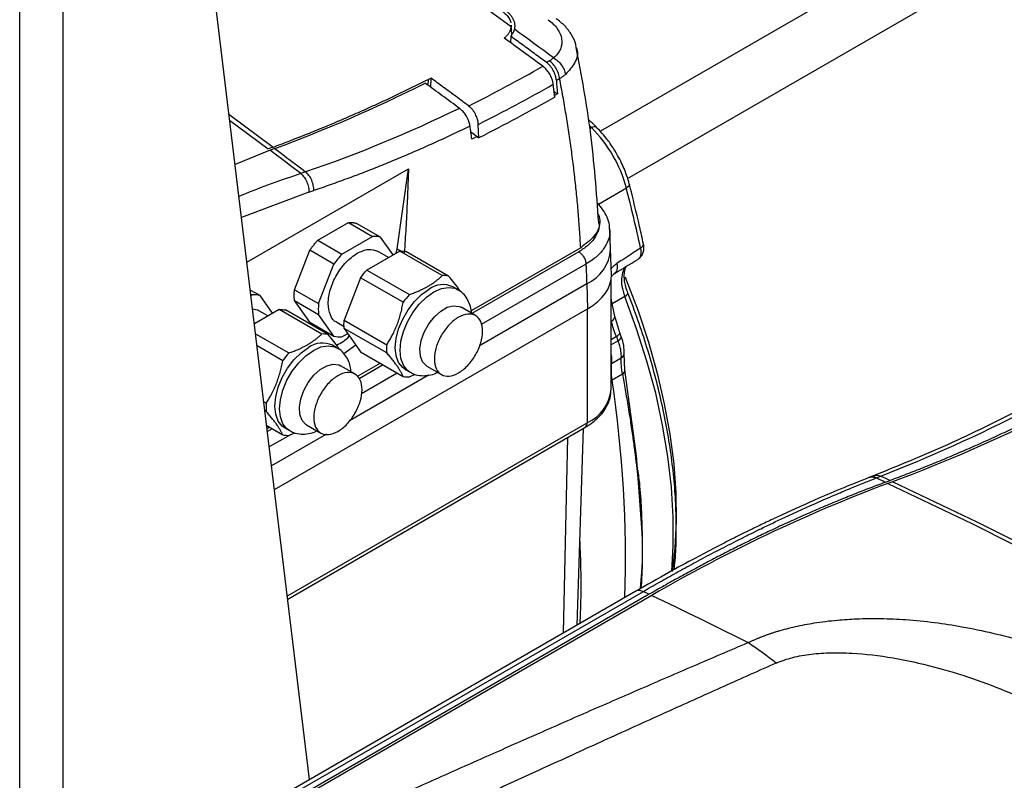
# Model space of a CAD drawing. Units: millimetres. Extents: x 17411 to 20098, y -629 to 1931.
# Drawn here: x 19491 to 19636, y 1051 to 1163 of the extents above; entities that cross this region are included whole.
import ezdxf

# ---------------------------------------------------------------- set-up
doc = ezdxf.new("R2010")
doc.units = ezdxf.units.MM

msp = doc.modelspace()

# ---------------------------------------------------------------- linework, layer by layer
at = {"color": 7, "linetype": 'Continuous', "lineweight": 25}
for p, q in [((19533.77, 1051.53), (19517.45, 1186.32)), ((19640.08, 1183.37), (19576.43, 1146.62)), ((19580.42, 1139.69), (19644.08, 1176.44)), ((19563.32, 1162.21), (19563.35, 1161.95)), ((19563.43, 1160.88), (19563.35, 1162.21)), ((19563.27, 1160.57), (19563.25, 1159.63)), ((19551.58, 1154.43), (19551.5, 1153.12)), ((19569.75, 1151.64), (19569.52, 1153.54)), ((19569.65, 1152.46), (19570.13, 1152.11)), ((19570.13, 1152.11), (19569.72, 1151.89)), ((19558.62, 1145.67), (19558.52, 1147.64)), ((19557.43, 1146.57), (19557.58, 1146.45)), ((19557.58, 1146.45), (19558.62, 1145.67)), ((19558.35, 1145.87), (19557.58, 1145.46)), ((19528.41, 1144.3), (19527.71, 1144.05)), ((19528.68, 1144.09), (19527.99, 1143.84)), ((19527.99, 1143.84), (19522.84, 1141.76)), ((19524.58, 1127.43), (19548.28, 1141.11)), ((19546.64, 1129.39), (19548.28, 1141.11)), ((19533.19, 1140.66), (19532.48, 1140.42)), ((19533.67, 1137.69), (19534.39, 1137.93)), ((19534.98, 1130.64), (19539.47, 1133.23)), ((19539.47, 1133.23), (19543.01, 1131.19)), ((19544.19, 1131.08), (19540.65, 1133.12)), ((19577.93, 1129.33), (19577.81, 1132.37)), ((19538.52, 1128.6), (19543.01, 1131.19)), ((19546.01, 1128.49), (19544.19, 1131.08)), ((19534.98, 1130.64), (19538.52, 1128.6)), ((19573.54, 1129.55), (19557.48, 1120.28)), ((19531.56, 1123.39), (19533.8, 1129.17)), ((19537.34, 1127.13), (19533.8, 1129.17)), ((19547, 1129.06), (19542.17, 1126.27)), ((19545.35, 1128.11), (19543.76, 1129.03)), ((19546.48, 1128.77), (19546.64, 1129.39)), ((19553.24, 1125.46), (19547, 1129.06)), ((19554.15, 1125.37), (19547.91, 1128.98)), ((19578.05, 1125.58), (19577.93, 1129.33)), ((19535.09, 1121.34), (19537.34, 1127.13)), ((19581.91, 1127.82), (19582.06, 1127.96)), ((19541.26, 1125.14), (19538.84, 1118.92)), ((19547.5, 1121.54), (19541.26, 1125.14)), ((19542.17, 1126.27), (19548.41, 1122.67)), ((19578.63, 1125.88), (19578.45, 1125.72)), ((19555.51, 1123.4), (19554.8, 1123.81)), ((19574.42, 1124.24), (19574.53, 1120.56)), ((19577.99, 1108.75), (19577.99, 1124.79)), ((19526.51, 1122.51), (19525.07, 1123.34)), ((19525.15, 1122.72), (19525.33, 1122.62)), ((19525.17, 1122.53), (19525.33, 1122.62)), ((19528.33, 1119.92), (19526.51, 1122.51)), ((19531.56, 1123.39), (19535.09, 1121.34)), ((19533.8, 1118.62), (19531.56, 1121.81)), ((19531.56, 1121.81), (19535.09, 1119.77)), ((19558.11, 1119.59), (19555.99, 1120.81)), ((19578.55, 1119.47), (19577.99, 1122.1)), ((19525.41, 1120.59), (19526.08, 1120.45)), ((19529.32, 1120.49), (19525.67, 1118.39)), ((19527.67, 1119.54), (19526.08, 1120.45)), ((19528.62, 1094.06), (19574.53, 1120.56)), ((19535.57, 1116.88), (19529.32, 1120.49)), ((19536.48, 1116.8), (19530.23, 1120.41)), ((19537.34, 1116.58), (19535.09, 1119.77)), ((19579.27, 1117.06), (19578.55, 1119.5)), ((19533.8, 1118.62), (19537.34, 1116.58)), ((19537.76, 1118.63), (19538.84, 1118.01)), ((19538.84, 1118.92), (19545.09, 1115.31)), ((19525.85, 1116.92), (19530.74, 1114.1)), ((19538.52, 1116.47), (19539.37, 1116.96)), ((19545.09, 1114.1), (19538.84, 1117.71)), ((19538.84, 1117.71), (19541.26, 1114.27)), ((19579.5, 1116.45), (19579.26, 1117.07)), ((19529.83, 1112.96), (19526.07, 1115.13)), ((19537.83, 1114.83), (19537.12, 1115.24)), ((19540.58, 1115.23), (19538.82, 1113.98)), ((19541.26, 1114.27), (19547.5, 1110.66)), ((19580.04, 1111.56), (19579.92, 1114.02)), ((19540.43, 1111.02), (19538.31, 1112.24)), ((19544.16, 1112.59), (19540.77, 1110.63)), ((19550.99, 1112.15), (19553.11, 1110.93)), ((19578.08, 1112.55), (19579.5, 1113.39)), ((19547.8, 1111.69), (19548.51, 1111.28)), ((19548.41, 1110.58), (19549.28, 1110.97)), ((19579.66, 1111.01), (19578.15, 1110.1)), ((19581.75, 1099.01), (19580.03, 1111.63)), ((19527.06, 1106.94), (19527.41, 1106.74)), ((19527.41, 1105.53), (19527.22, 1105.64)), ((19533.31, 1103.58), (19535.44, 1102.35)), ((19527.48, 1103.45), (19529.83, 1102.09)), ((19527.9, 1103.2), (19527.54, 1102.99)), ((19530.12, 1103.11), (19530.83, 1102.71)), ((19530.56, 1078), (19574.17, 1103.17)), ((19530.74, 1102.01), (19531.6, 1102.4)), ((19573.02, 1074.19), (19573.94, 1103.04)), ((19582.53, 1088.46), (19581.74, 1099.07)), ((19616.59, 1096.12), (19615.82, 1095.82)), ((19616.89, 1095.76), (19617.56, 1096.03)), ((19618.24, 1095.14), (19618.93, 1095.4)), ((19619.31, 1095.22), (19618.61, 1094.97)), ((19582.53, 1081.93), (19582.42, 1079.61)), ((19582.53, 1081.94), (19582.53, 1081.93)), ((19581.65, 1079.17), (19522.73, 1045.16)), ((19523.83, 1045.12), (19582.74, 1079.13)), ((19583.61, 1078.71), (19524.22, 1044.43)), ((19583.98, 1078.54), (19524.52, 1044.21))]:
    msp.add_line(p, q, dxfattribs=at)
at = {"color": 8, "linetype": 'Continuous', "lineweight": 25}
for p, q in [((19497.61, 857.28), (19497.61, 1174.87)), ((19491.25, 857.28), (19491.25, 1171.2)), ((19551.15, 1154.22), (19551.1, 1153.41)), ((19521.95, 1149.12), (19528.41, 1144.3)), ((19522.05, 1148.27), (19527.71, 1144.05)), ((19575.12, 1147.17), (19574.82, 1147.47)), ((19574.89, 1147.03), (19575.12, 1147.17)), ((19580.25, 1138.3), (19576.15, 1135.88)), ((19533.67, 1137.69), (19523.79, 1133.96)), ((19546.64, 1129.39), (19547.23, 1129.04)), ((19573.25, 1128.94), (19557.58, 1119.89)), ((19574.31, 1127.14), (19558.96, 1118.27)), ((19574.42, 1124.24), (19558.7, 1115.16)), ((19580.01, 1122.41), (19578.16, 1121.3)), ((19574.48, 1120.53), (19574.48, 1103.86)), ((19578.05, 1118.77), (19577.99, 1119.01)), ((19577.99, 1118.74), (19578.05, 1118.77)), ((19578.77, 1116.51), (19577.99, 1116.05)), ((19579.02, 1115.9), (19577.99, 1115.28)), ((19544.55, 1112.37), (19541.03, 1110.33)), ((19551.21, 1110.84), (19539.63, 1104.15)), ((19546.64, 1111.16), (19541.37, 1108.12)), ((19578.15, 1110.1), (19577.99, 1110.01)), ((19530.51, 1078.47), (19574.48, 1103.86)), ((19528.29, 1102.98), (19527.59, 1102.58)), ((19530.97, 1102.11), (19527.86, 1100.32)), ((19536.24, 1102.2), (19528.2, 1097.55)), ((19571, 1073.02), (19571.66, 1101.72)), ((19573.45, 1086.44), (19573.41, 1086.42)), ((19582.31, 1079.55), (19582.53, 1081.93))]:
    msp.add_line(p, q, dxfattribs=at)
at = {"color": 7, "linetype": 'Continuous', "lineweight": 25, "flags": 128}
for points in [[(19563.35, 1161.95), (19560.1, 1164.29), (19556.85, 1166.61), (19553.6, 1168.92), (19550.34, 1171.2), (19547.09, 1173.46), (19543.83, 1175.7), (19540.57, 1177.92), (19537.31, 1180.11)], [(19569.56, 1157.4), (19568.84, 1157.93), (19568.13, 1158.46), (19567.41, 1158.99), (19566.69, 1159.52), (19565.97, 1160.04), (19565.25, 1160.57), (19564.53, 1161.09), (19563.81, 1161.61)], [(19575.12, 1147.17), (19575.32, 1147.26), (19575.5, 1147.32), (19575.64, 1147.34), (19575.76, 1147.31), (19575.81, 1147.27)], [(19580.07, 1125.25), (19580.23, 1124.85), (19581.96, 1120.28), (19583.48, 1115.71), (19584.76, 1111.15), (19585.81, 1106.64), (19586.61, 1102.19), (19587.18, 1097.82), (19587.49, 1093.57), (19587.55, 1089.44), (19587.36, 1085.46), (19586.98, 1082.03)], [(19547.8, 1111.69), (19547.43, 1111.95), (19546.84, 1112.69), (19546.47, 1113.69), (19546.35, 1114.89), (19546.47, 1116.23), (19546.84, 1117.65), (19547.43, 1119.08), (19548.21, 1120.43), (19549.15, 1121.66), (19550.2, 1122.68), (19551.3, 1123.46)], [(19550.99, 1112.15), (19550.91, 1112.2), (19550.35, 1112.79), (19550.03, 1113.65), (19549.96, 1114.72), (19550.16, 1115.93), (19550.6, 1117.17), (19551.26, 1118.36), (19552.08, 1119.41), (19553.01, 1120.25), (19553.97, 1120.8), (19554.9, 1121.04), (19555.72, 1120.94), (19555.99, 1120.81)], [(19530.12, 1103.11), (19529.75, 1103.38), (19529.16, 1104.12), (19528.8, 1105.12), (19528.67, 1106.32), (19528.8, 1107.66), (19529.16, 1109.08), (19529.75, 1110.51), (19530.53, 1111.86), (19531.47, 1113.09), (19532.52, 1114.11), (19533.62, 1114.89)], [(19533.31, 1103.58), (19533.23, 1103.63), (19532.67, 1104.22), (19532.35, 1105.08), (19532.29, 1106.15), (19532.48, 1107.35), (19532.92, 1108.6), (19533.58, 1109.79), (19534.4, 1110.84), (19535.33, 1111.68), (19536.29, 1112.23), (19537.22, 1112.47), (19538.04, 1112.37), (19538.31, 1112.24)], [(19618.24, 1095.14), (19618.07, 1095.22), (19617.9, 1095.3), (19617.73, 1095.37), (19617.56, 1095.45), (19617.39, 1095.53), (19617.22, 1095.61), (19617.06, 1095.68), (19616.89, 1095.76)], [(19618.61, 1094.97), (19630.93, 1089.1), (19643.23, 1082.89), (19655.49, 1076.36), (19667.7, 1069.49), (19679.88, 1062.3), (19691.99, 1054.79), (19704.06, 1046.96), (19716.06, 1038.81), (19727.99, 1030.35), (19739.84, 1021.59)], [(19619.31, 1095.22), (19631.63, 1089.35), (19643.92, 1083.15), (19656.18, 1076.61), (19668.4, 1069.75), (19680.57, 1062.56), (19692.69, 1055.05), (19704.75, 1047.21), (19716.75, 1039.07), (19728.68, 1030.61), (19740.54, 1021.84)], [(19582.74, 1079.13), (19582.85, 1079.08), (19582.96, 1079.03), (19583.07, 1078.97), (19583.18, 1078.92), (19583.28, 1078.87), (19583.39, 1078.82), (19583.5, 1078.77), (19583.61, 1078.71)], [(19583.98, 1078.54), (19585.74, 1077.7), (19587.51, 1076.85), (19589.27, 1075.99), (19591.03, 1075.13), (19592.8, 1074.26), (19594.56, 1073.38), (19596.33, 1072.5), (19598.09, 1071.61)]]:
    msp.add_lwpolyline(points, dxfattribs=at)
at = {"color": 8, "linetype": 'Continuous', "lineweight": 25, "flags": 128}
for points in [[(19580.68, 1138.83), (19580.68, 1138.77), (19580.65, 1138.66), (19580.57, 1138.54), (19580.43, 1138.42), (19580.25, 1138.3)], [(19548.5, 1111.28), (19548.14, 1111.54), (19547.55, 1112.29), (19547.18, 1113.28), (19547.06, 1114.48), (19547.18, 1115.83), (19547.55, 1117.24), (19548.14, 1118.67), (19548.92, 1120.03), (19549.86, 1121.25), (19550.9, 1122.28), (19552.01, 1123.06), (19553.11, 1123.55), (19554.15, 1123.73), (19555.09, 1123.59), (19555.52, 1123.39)], [(19580.01, 1122.41), (19580.19, 1122.53), (19580.33, 1122.64), (19580.43, 1122.73), (19580.47, 1122.81), (19580.47, 1122.86)], [(19586.89, 1082.06), (19587.11, 1085.75), (19587.11, 1090.01), (19586.85, 1094.4), (19586.33, 1098.91), (19585.56, 1103.51), (19584.54, 1108.19), (19583.26, 1112.91), (19581.75, 1117.66), (19580.01, 1122.41)], [(19578.77, 1116.51), (19578.97, 1116.65), (19579.12, 1116.79), (19579.23, 1116.9), (19579.27, 1117), (19579.27, 1117.06)], [(19530.82, 1102.71), (19530.46, 1102.97), (19529.87, 1103.71), (19529.5, 1104.71), (19529.38, 1105.91), (19529.5, 1107.25), (19529.87, 1108.67), (19530.46, 1110.1), (19531.24, 1111.45), (19532.18, 1112.68), (19533.23, 1113.7), (19534.33, 1114.48), (19535.43, 1114.98), (19536.48, 1115.16), (19537.41, 1115.02), (19537.84, 1114.82)]]:
    msp.add_lwpolyline(points, dxfattribs=at)
at = {"color": 7, "linetype": 'Continuous', "lineweight": 25}
for centre, radius, start, end in [((19441.3, 1379.47), 256.74, 296.8122, 299.5645), ((19441.82, 1378.55), 258.73, 296.8129, 299.5766), ((19561.21, 1133.22), 19.7, 14.9294, 45.0706), ((19350.53, 1078.87), 237.27, 12.3235, 14.504), ((19553.41, 1122.17), 3.29, 76.9147, 92.8663), ((19553.34, 1120.69), 3.44, 64.9178, 126.3926), ((19558.2, 1113.87), 13.16, 138.044, 144.3669), ((19535.73, 1113.6), 3.29, 76.9147, 92.8663), ((19535.66, 1112.12), 3.44, 64.9178, 126.3926), ((19552.74, 1114.71), 7.68, 175.4703, 184.5297), ((19540.52, 1105.3), 13.16, 138.044, 144.3669), ((19548.25, 1113.87), 3.29, 256.9147, 272.8663), ((19400.83, 1083.62), 179.29, 358.2806, 8.493), ((19572.14, 1109.24), 5.87, 293.4621, 355.2177), ((19535.07, 1106.13), 7.68, 175.4703, 184.5297), ((19542.47, 1301.84), 220.44, 290.4009, 296.8529), ((19530.57, 1105.3), 3.29, 256.9147, 272.8663), ((19698.28, 882.31), 227.09, 110.5382, 120.22), ((19545.7, 995.09), 92.74, 52.4441, 55.6025)]:
    msp.add_arc(centre, radius, start, end, dxfattribs=at)
at = {"color": 8, "linetype": 'Continuous', "lineweight": 25}
for centre, radius, start, end in [((19571.82, 1129.79), 6.13, 295.117, 355.7489), ((19577.72, 1119.53), 0.828, 292.9744, 357.267), ((19578.71, 1116.65), 0.819, 292.3209, 345.5137), ((19579.08, 1114.12), 0.846, 299.5152, 352.3734), ((19579.43, 1111.57), 0.611, 292.4717, 358.1756), ((19573.76, 1103.77), 0.719, 304.0564, 7.2558), ((19581.45, 1099.02), 0.3, 294.5779, 356.9914)]:
    msp.add_arc(centre, radius, start, end, dxfattribs=at)
at = {"color": 7, "linetype": 'Continuous', "lineweight": 25}
msp.add_ellipse((19566.04, 1125.46), major_axis=(12, 0), ratio=0.577112, start_param=5.497939, end_param=6.30063, dxfattribs=at)
for points, knots in [([(19562.03, 1164.26), (19562.24, 1164.09), (19562.66, 1163.76), (19563.06, 1163.17), (19563.28, 1162.76), (19563.3, 1162.56), (19563.3, 1162.56)], [0, 0, 0, 0, 0.333364, 0.667475, 0.998817, 1, 1, 1, 1]), ([(19562.4, 1164.47), (19562.45, 1164.43), (19562.56, 1164.35), (19562.71, 1164.23), (19562.85, 1164.1), (19562.99, 1163.97), (19563.18, 1163.77), (19563.4, 1163.49), (19563.62, 1163.12), (19563.77, 1162.74), (19563.85, 1162.4), (19563.87, 1162.11), (19563.86, 1161.86), (19563.83, 1161.69), (19563.81, 1161.61)], [0, 0, 0, 0, 0.0499341, 0.0996149, 0.1491465, 0.1986337, 0.2481818, 0.3745733, 0.5003649, 0.6260638, 0.7523733, 0.8347332, 0.9171108, 1, 1, 1, 1]), ([(19568.75, 1163), (19569.31, 1162.6), (19569.77, 1162.15), (19570.45, 1161.2), (19570.67, 1160.69), (19570.82, 1159.67), (19570.76, 1159.16), (19570.36, 1158.21), (19570.02, 1157.78), (19569.56, 1157.4)], [0, 0, 0, 0, 0.25, 0.25, 0.5, 0.5, 0.75, 0.75, 1, 1, 1, 1]), ([(19572.86, 1159.1), (19572.85, 1159.18), (19572.78, 1159.75), (19572.24, 1160.79), (19571.28, 1162.11), (19570.37, 1162.83), (19569.92, 1163.18)], [0, 0, 0, 0, 0.052367, 0.374891, 0.691294, 1, 1, 1, 1]), ([(19562.31, 1160.31), (19562.35, 1160.34), (19562.44, 1160.41), (19562.56, 1160.5), (19562.67, 1160.61), (19562.78, 1160.71), (19562.88, 1160.82), (19562.96, 1160.94), (19563.07, 1161.09), (19563.17, 1161.27), (19563.26, 1161.49), (19563.32, 1161.72), (19563.34, 1161.87), (19563.35, 1161.95)], [0, 0, 0, 0, 0.071585, 0.142859, 0.213978, 0.285099, 0.356377, 0.42797, 0.500031, 0.625368, 0.74992, 0.87452, 1, 1, 1, 1]), ([(19563.81, 1161.61), (19563.8, 1161.56), (19563.78, 1161.47), (19563.73, 1161.33), (19563.68, 1161.2), (19563.62, 1161.07), (19563.54, 1160.94), (19563.46, 1160.81), (19563.37, 1160.69), (19563.3, 1160.61), (19563.27, 1160.57)], [0, 0, 0, 0, 0.1260172, 0.2512527, 0.3759494, 0.5003537, 0.6247136, 0.749277, 0.8742911, 1, 1, 1, 1]), ([(19568.51, 1156.73), (19567.93, 1157.16), (19566.76, 1158.02), (19565.02, 1159.3), (19563.85, 1160.15), (19563.27, 1160.57)], [0, 0, 0, 0, 0.3331676, 0.6664998, 1, 1, 1, 1]), ([(19572.79, 1159.12), (19572.86, 1158.98), (19573.23, 1158.2), (19572.86, 1156.66), (19571.82, 1155.54), (19571.31, 1154.97)], [0, 0, 0, 0, 0.101862, 0.550474, 1, 1, 1, 1]), ([(19576.18, 1133.23), (19575.86, 1137.67), (19575.25, 1146.24), (19573.66, 1154.81), (19572.9, 1158.93)], [0, 0, 0, 0, 0.5189224, 1, 1, 1, 1]), ([(19568.94, 1156.98), (19569, 1157.01), (19569.11, 1157.08), (19569.27, 1157.18), (19569.42, 1157.29), (19569.51, 1157.37), (19569.56, 1157.4)], [0, 0, 0, 0, 0.250312, 0.500164, 0.749935, 1, 1, 1, 1]), ([(19570.44, 1154.36), (19570.42, 1154.59), (19570.36, 1154.84), (19570.2, 1155.33), (19570.08, 1155.58), (19569.81, 1156.05), (19569.66, 1156.27), (19569.32, 1156.67), (19569.13, 1156.84), (19568.94, 1156.98)], [0, 0, 0, 0, 0.25, 0.25, 0.5, 0.5, 0.75, 0.75, 1, 1, 1, 1]), ([(19569.56, 1157.4), (19569.76, 1157.3), (19569.96, 1157.15), (19570.35, 1156.81), (19570.54, 1156.6), (19570.86, 1156.15), (19571, 1155.91), (19571.21, 1155.43), (19571.27, 1155.19), (19571.31, 1154.97)], [0, 0, 0, 0, 0.25, 0.25, 0.5, 0.5, 0.75, 0.75, 1, 1, 1, 1]), ([(19569.52, 1153.54), (19569.52, 1153.58), (19569.5, 1153.67), (19569.48, 1153.81), (19569.44, 1153.94), (19569.41, 1154.07), (19569.37, 1154.2), (19569.32, 1154.33), (19569.27, 1154.45), (19569.22, 1154.57), (19569.17, 1154.68), (19569.12, 1154.79), (19569.06, 1154.89), (19568.97, 1155.05), (19568.82, 1155.28), (19568.63, 1155.54), (19568.42, 1155.78), (19568.2, 1155.99), (19568.05, 1156.1), (19567.98, 1156.16)], [0, 0, 0, 0, 0.048857, 0.096409, 0.142655, 0.187597, 0.231233, 0.273564, 0.314589, 0.35431, 0.392725, 0.429835, 0.46564, 0.50014, 0.603683, 0.705438, 0.805408, 0.903595, 1, 1, 1, 1]), ([(19569.97, 1154.09), (19569.97, 1154.14), (19569.96, 1154.23), (19569.94, 1154.38), (19569.91, 1154.53), (19569.87, 1154.68), (19569.8, 1154.9), (19569.69, 1155.2), (19569.51, 1155.56), (19569.3, 1155.91), (19569.08, 1156.19), (19568.88, 1156.41), (19568.7, 1156.59), (19568.57, 1156.68), (19568.51, 1156.73)], [0, 0, 0, 0, 0.050617, 0.100777, 0.150692, 0.20058, 0.250658, 0.375772, 0.50014, 0.624318, 0.749569, 0.832785, 0.915926, 1, 1, 1, 1]), ([(19528.41, 1144.3), (19528.8, 1144.45), (19529.59, 1144.74), (19530.78, 1145.2), (19531.97, 1145.66), (19533.16, 1146.13), (19534.35, 1146.61), (19535.54, 1147.09), (19536.74, 1147.59), (19537.93, 1148.09), (19539.13, 1148.61), (19540.33, 1149.13), (19541.53, 1149.66), (19542.72, 1150.2), (19543.93, 1150.75), (19545.13, 1151.3), (19546.33, 1151.87), (19547.53, 1152.44), (19548.74, 1153.03), (19549.94, 1153.62), (19550.74, 1154.02), (19551.15, 1154.22)], [0, 0, 0, 0, 0.052579, 0.105163, 0.157754, 0.21035, 0.262952, 0.31556, 0.368174, 0.420794, 0.473419, 0.526051, 0.578688, 0.631332, 0.683981, 0.736636, 0.789297, 0.841964, 0.894637, 0.947315, 1, 1, 1, 1]), ([(19557.11, 1150.34), (19556.49, 1150.79), (19555.27, 1151.71), (19553.42, 1153.07), (19552.19, 1153.98), (19551.58, 1154.43)], [0, 0, 0, 0, 0.333364, 0.666696, 1, 1, 1, 1]), ([(19569.97, 1154.09), (19570.05, 1154.13), (19570.17, 1154.2), (19570.33, 1154.29), (19570.41, 1154.33), (19570.44, 1154.36)], [0, 0, 0, 0, 0.500012, 0.750009, 1, 1, 1, 1]), ([(19570.44, 1154.36), (19570.5, 1154.39), (19570.63, 1154.47), (19570.8, 1154.59), (19570.97, 1154.71), (19571.14, 1154.84), (19571.25, 1154.93), (19571.31, 1154.97)], [0, 0, 0, 0, 0.1941126, 0.3911626, 0.5911551, 0.7940979, 1, 1, 1, 1]), ([(19573.54, 1129.55), (19573.52, 1129.99), (19573.47, 1130.85), (19573.39, 1132.15), (19573.29, 1133.45), (19573.19, 1134.75), (19573.07, 1136.06), (19572.95, 1137.36), (19572.81, 1138.66), (19572.67, 1139.97), (19572.52, 1141.27), (19572.35, 1142.58), (19572.18, 1143.89), (19572, 1145.19), (19571.81, 1146.5), (19571.6, 1147.81), (19571.39, 1149.12), (19571.17, 1150.43), (19570.94, 1151.74), (19570.7, 1153.05), (19570.53, 1153.92), (19570.44, 1154.36)], [0, 0, 0, 0, 0.052527, 0.105062, 0.157606, 0.210159, 0.262722, 0.315295, 0.36788, 0.420477, 0.473086, 0.525708, 0.578344, 0.630994, 0.683659, 0.73634, 0.789037, 0.841751, 0.894482, 0.947232, 1, 1, 1, 1]), ([(19557.31, 1147.4), (19557.3, 1147.44), (19557.29, 1147.53), (19557.26, 1147.67), (19557.22, 1147.81), (19557.18, 1147.96), (19557.1, 1148.18), (19556.98, 1148.48), (19556.79, 1148.82), (19556.59, 1149.13), (19556.39, 1149.39), (19556.18, 1149.63), (19555.97, 1149.83), (19555.83, 1149.94), (19555.76, 1149.99)], [0, 0, 0, 0, 0.048139, 0.097192, 0.147085, 0.197734, 0.249047, 0.374011, 0.500815, 0.607141, 0.710973, 0.811478, 0.907985, 1, 1, 1, 1]), ([(19558.52, 1147.64), (19558.52, 1147.69), (19558.51, 1147.79), (19558.5, 1147.94), (19558.47, 1148.09), (19558.44, 1148.24), (19558.38, 1148.47), (19558.27, 1148.78), (19558.1, 1149.15), (19557.89, 1149.5), (19557.68, 1149.78), (19557.48, 1150.01), (19557.3, 1150.19), (19557.17, 1150.29), (19557.11, 1150.34)], [0, 0, 0, 0, 0.050774, 0.101098, 0.15119, 0.201276, 0.25158, 0.376145, 0.50004, 0.623771, 0.7485, 0.832108, 0.915596, 1, 1, 1, 1]), ([(19575.8, 1147.26), (19575.61, 1147.46), (19575.23, 1147.84), (19574.85, 1148.2), (19574.66, 1148.38)], [0, 0, 0, 0, 0.511474, 1, 1, 1, 1]), ([(19557.31, 1147.4), (19556.91, 1147.2), (19556.11, 1146.81), (19554.9, 1146.24), (19553.7, 1145.67), (19552.49, 1145.12), (19551.28, 1144.57), (19550.08, 1144.04), (19548.87, 1143.51), (19547.67, 1142.99), (19546.46, 1142.49), (19545.26, 1141.99), (19544.05, 1141.5), (19542.84, 1141.02), (19541.64, 1140.55), (19540.43, 1140.09), (19539.22, 1139.64), (19538.01, 1139.2), (19536.8, 1138.76), (19535.6, 1138.34), (19534.79, 1138.07), (19534.39, 1137.93)], [0, 0, 0, 0, 0.052685, 0.105354, 0.158007, 0.210648, 0.263277, 0.315897, 0.368509, 0.421117, 0.47372, 0.526323, 0.578926, 0.631531, 0.684141, 0.736757, 0.789381, 0.842016, 0.894662, 0.947323, 1, 1, 1, 1]), ([(19578.8, 1143.37), (19578.46, 1143.93), (19577.98, 1144.71), (19577.17, 1145.77), (19576.53, 1146.54), (19576.02, 1147.05), (19575.8, 1147.26)], [0, 0, 0, 0, 0.388186, 0.545973, 0.805941, 1, 1, 1, 1]), ([(19580.68, 1138.83), (19580.67, 1138.85), (19580.58, 1139.29), (19580.32, 1140.07), (19579.89, 1141.19), (19579.41, 1142.27), (19579.01, 1143), (19578.8, 1143.37)], [0, 0, 0, 0, 0.008571, 0.291024, 0.503694, 0.74347, 1, 1, 1, 1]), ([(19548.28, 1141.11), (19548.26, 1140.56), (19548.22, 1139.43), (19548.16, 1137.73), (19548.08, 1136), (19548, 1134.24), (19547.9, 1132.45), (19547.79, 1130.63), (19547.71, 1129.4), (19547.67, 1128.79)], [0, 0, 0, 0, 0.134746, 0.272196, 0.412349, 0.555206, 0.700767, 0.849032, 1, 1, 1, 1]), ([(19532.48, 1140.42), (19532.64, 1140.29), (19532.81, 1140.11), (19533.11, 1139.71), (19533.25, 1139.47), (19533.47, 1138.96), (19533.56, 1138.7), (19533.66, 1138.17), (19533.68, 1137.92), (19533.67, 1137.69)], [0, 0, 0, 0, 0.25, 0.25, 0.5, 0.5, 0.75, 0.75, 1, 1, 1, 1]), ([(19534.39, 1137.93), (19534.39, 1138.16), (19534.37, 1138.42), (19534.27, 1138.94), (19534.19, 1139.21), (19533.97, 1139.71), (19533.83, 1139.95), (19533.52, 1140.36), (19533.36, 1140.53), (19533.19, 1140.66)], [0, 0, 0, 0, 0.25, 0.25, 0.5, 0.5, 0.75, 0.75, 1, 1, 1, 1]), ([(19582.75, 1130.08), (19582.56, 1130.94), (19581.95, 1133.84), (19581.2, 1136.77), (19580.68, 1138.83)], [0, 0, 0, 0, 0.2960322, 1, 1, 1, 1]), ([(19577.78, 1132.24), (19577.78, 1132.44), (19577.77, 1133.05), (19577.44, 1134.04), (19576.82, 1135.14), (19576.28, 1135.84), (19575.92, 1136.15), (19575.92, 1136.15)], [0, 0, 0, 0, 0.1444294, 0.423134, 0.7075006, 0.9960945, 1, 1, 1, 1]), ([(19539.47, 1133.23), (19539.53, 1133.23), (19539.65, 1133.24), (19539.83, 1133.24), (19540, 1133.24), (19540.17, 1133.22), (19540.33, 1133.2), (19540.49, 1133.17), (19540.6, 1133.14), (19540.65, 1133.12)], [0, 0, 0, 0, 0.143276, 0.286133, 0.428739, 0.571261, 0.713867, 0.856724, 1, 1, 1, 1]), ([(19576.12, 1133.39), (19576.14, 1133.33), (19576.41, 1132.62), (19575.67, 1131.15), (19574.25, 1130.09), (19573.54, 1129.55)], [0, 0, 0, 0, 0.0388969, 0.5192644, 1, 1, 1, 1]), ([(19533.8, 1129.17), (19533.85, 1129.24), (19533.96, 1129.39), (19534.12, 1129.61), (19534.29, 1129.83), (19534.46, 1130.04), (19534.63, 1130.24), (19534.8, 1130.44), (19534.92, 1130.57), (19534.98, 1130.64)], [0, 0, 0, 0, 0.143276, 0.286133, 0.428739, 0.571261, 0.713867, 0.856724, 1, 1, 1, 1]), ([(19582.34, 1129.51), (19581.86, 1129.2), (19580.98, 1128.62), (19579.81, 1127.86), (19579.13, 1127.42), (19578.84, 1127.24)], [0, 0, 0, 0, 0.414436, 0.755487, 1, 1, 1, 1]), ([(19582.05, 1127.92), (19582.2, 1128.06), (19582.5, 1128.32), (19582.75, 1128.88), (19582.86, 1129.48), (19582.8, 1129.89), (19582.77, 1130.08)], [0, 0, 0, 0, 0.2480208, 0.5030894, 0.7557065, 1, 1, 1, 1]), ([(19537.76, 1118.63), (19537.76, 1118.63), (19537.3, 1118.72), (19536.77, 1119.65), (19536.4, 1121.3), (19536.74, 1123.44), (19537.68, 1125.6), (19539.1, 1127.55), (19540.21, 1128.34), (19540.76, 1128.73)], [0, 0, 0, 0, 0.000034, 0.166695, 0.333356, 0.500017, 0.666678, 0.833339, 1, 1, 1, 1]), ([(19540.76, 1128.73), (19541.32, 1128.99), (19542.45, 1129.5), (19543.32, 1129.18), (19543.76, 1129.03)], [0, 0, 0, 0, 0.500051, 1, 1, 1, 1]), ([(19573.25, 1128.94), (19573.39, 1128.86), (19573.52, 1128.75), (19573.78, 1128.49), (19573.89, 1128.33), (19574.09, 1128), (19574.17, 1127.82), (19574.28, 1127.47), (19574.31, 1127.3), (19574.31, 1127.14)], [0, 0, 0, 0, 0.25, 0.25, 0.5, 0.5, 0.75, 0.75, 1, 1, 1, 1]), ([(19574.31, 1127.14), (19574.32, 1126.89), (19574.34, 1126.41), (19574.37, 1125.74), (19574.4, 1125.02), (19574.41, 1124.53), (19574.42, 1124.24)], [0, 0, 0, 0, 0.25, 0.500001, 0.693718, 1, 1, 1, 1]), ([(19580.47, 1122.86), (19580.36, 1123.18), (19580.14, 1123.8), (19579.93, 1124.84), (19579.91, 1125.79), (19580.06, 1126.45), (19580.14, 1126.66), (19580.18, 1126.74)], [0, 0, 0, 0, 0.174936, 0.334204, 0.607471, 0.827405, 1, 1, 1, 1]), ([(19551.14, 1123.88), (19551.21, 1123.93), (19551.37, 1124.02), (19551.6, 1124.17), (19551.82, 1124.31), (19552.04, 1124.46), (19552.3, 1124.65), (19552.6, 1124.88), (19552.93, 1125.16), (19553.14, 1125.36), (19553.24, 1125.46)], [0, 0, 0, 0, 0.09715, 0.194858, 0.293191, 0.392213, 0.491988, 0.656104, 0.825366, 1, 1, 1, 1]), ([(19555.84, 1123.18), (19555.79, 1123.28), (19555.45, 1123.88), (19554.74, 1124.69), (19554.15, 1125.37)], [0, 0, 0, 0, 0.163702, 1, 1, 1, 1]), ([(19578.15, 1125.37), (19578.23, 1125.48), (19578.35, 1125.66), (19578.52, 1125.81), (19578.6, 1125.85), (19578.65, 1125.87)], [0, 0, 0, 0, 0.497823, 0.747738, 1, 1, 1, 1]), ([(19548.41, 1122.67), (19548.52, 1122.7), (19548.73, 1122.78), (19549.03, 1122.89), (19549.33, 1123.01), (19549.61, 1123.13), (19549.95, 1123.28), (19550.32, 1123.45), (19550.74, 1123.66), (19551, 1123.81), (19551.14, 1123.88)], [0, 0, 0, 0, 0.107622, 0.213229, 0.316869, 0.418595, 0.518461, 0.680699, 0.841119, 1, 1, 1, 1]), ([(19531.56, 1121.81), (19531.55, 1121.88), (19531.54, 1122.02), (19531.52, 1122.24), (19531.52, 1122.46), (19531.52, 1122.69), (19531.52, 1122.92), (19531.54, 1123.15), (19531.55, 1123.31), (19531.56, 1123.39)], [0, 0, 0, 0, 0.143276, 0.2861335, 0.4287392, 0.5712608, 0.7138665, 0.856724, 1, 1, 1, 1]), ([(19557.53, 1119.92), (19557.5, 1120.18), (19557.44, 1120.77), (19557.13, 1121.64), (19556.61, 1122.49), (19556.05, 1123.09), (19555.63, 1123.3), (19555.51, 1123.36)], [0, 0, 0, 0, 0.18018, 0.41782, 0.657656, 0.901793, 1, 1, 1, 1]), ([(19587.25, 1082.32), (19587.3, 1082.76), (19587.48, 1084.37), (19587.58, 1087.27), (19587.55, 1091.01), (19587.32, 1094.85), (19586.89, 1098.76), (19586.26, 1102.74), (19585.45, 1106.77), (19584.46, 1110.82), (19583.29, 1114.88), (19581.98, 1118.9), (19580.97, 1121.55), (19580.47, 1122.86)], [0, 0, 0, 0, 0.036994, 0.13448, 0.231875, 0.329156, 0.426295, 0.523253, 0.61997, 0.716354, 0.812247, 0.907362, 1, 1, 1, 1]), ([(19545.09, 1115.31), (19545.15, 1115.41), (19545.27, 1115.6), (19545.45, 1115.89), (19545.62, 1116.17), (19545.77, 1116.46), (19546, 1116.89), (19546.29, 1117.48), (19546.61, 1118.24), (19546.89, 1119.03), (19547.13, 1119.83), (19547.34, 1120.67), (19547.45, 1121.24), (19547.5, 1121.54)], [0, 0, 0, 0, 0.0526327, 0.1043135, 0.1550655, 0.2049126, 0.2538805, 0.3779315, 0.5000253, 0.6220291, 0.7461443, 0.8701704, 1, 1, 1, 1]), ([(19555.61, 1119.34), (19555.15, 1119.07), (19554.69, 1118.7), (19553.83, 1117.8), (19553.44, 1117.27), (19552.78, 1116.13), (19552.52, 1115.53), (19552.17, 1114.34), (19552.08, 1113.75), (19552.08, 1112.68), (19552.17, 1112.2), (19552.52, 1111.42), (19552.78, 1111.12), (19553.44, 1110.74), (19553.83, 1110.66), (19554.69, 1110.75), (19555.15, 1110.91), (19555.61, 1111.17)], [0, 0, 0, 0, 0.125, 0.125, 0.25, 0.25, 0.375, 0.375, 0.5, 0.5, 0.625, 0.625, 0.75, 0.75, 0.875, 0.875, 1, 1, 1, 1]), ([(19555.61, 1111.17), (19556.07, 1111.44), (19556.54, 1111.82), (19557.39, 1112.72), (19557.78, 1113.25), (19558.44, 1114.38), (19558.7, 1114.98), (19559.06, 1116.18), (19559.15, 1116.76), (19559.15, 1117.83), (19559.06, 1118.31), (19558.7, 1119.1), (19558.44, 1119.4), (19557.78, 1119.78), (19557.39, 1119.85), (19556.54, 1119.77), (19556.07, 1119.61), (19555.61, 1119.34)], [0, 0, 0, 0, 0.125, 0.125, 0.25, 0.25, 0.375, 0.375, 0.5, 0.5, 0.625, 0.625, 0.75, 0.75, 0.875, 0.875, 1, 1, 1, 1]), ([(19533.46, 1115.31), (19533.54, 1115.36), (19533.69, 1115.45), (19533.92, 1115.59), (19534.15, 1115.74), (19534.36, 1115.89), (19534.62, 1116.08), (19534.92, 1116.31), (19535.25, 1116.59), (19535.46, 1116.78), (19535.57, 1116.88)], [0, 0, 0, 0, 0.09715, 0.194858, 0.293191, 0.392213, 0.491988, 0.656104, 0.825366, 1, 1, 1, 1]), ([(19538.17, 1114.61), (19538.11, 1114.7), (19537.77, 1115.31), (19537.07, 1116.12), (19536.48, 1116.8)], [0, 0, 0, 0, 0.163702, 1, 1, 1, 1]), ([(19537.72, 1115.24), (19538.37, 1115.59), (19539.03, 1115.95), (19539.62, 1116.58), (19539.63, 1116.59)], [0, 0, 0, 0, 0.9831802, 1, 1, 1, 1]), ([(19579.92, 1114.01), (19579.92, 1114.41), (19579.92, 1115.19), (19579.64, 1116.04), (19579.5, 1116.45)], [0, 0, 0, 0, 0.509296, 1, 1, 1, 1]), ([(19530.74, 1114.1), (19530.84, 1114.13), (19531.05, 1114.21), (19531.36, 1114.32), (19531.65, 1114.44), (19531.94, 1114.56), (19532.27, 1114.7), (19532.65, 1114.88), (19533.06, 1115.09), (19533.33, 1115.24), (19533.46, 1115.31)], [0, 0, 0, 0, 0.107622, 0.213229, 0.316869, 0.418595, 0.518461, 0.680699, 0.841119, 1, 1, 1, 1]), ([(19579.5, 1113.39), (19579.5, 1113.44), (19579.51, 1113.57), (19579.5, 1113.82), (19579.48, 1114.17), (19579.42, 1114.56), (19579.33, 1114.95), (19579.23, 1115.3), (19579.13, 1115.61), (19579.05, 1115.8), (19579.02, 1115.9)], [0, 0, 0, 0, 0.07178, 0.178838, 0.32166, 0.500336, 0.646943, 0.77919, 0.896874, 1, 1, 1, 1]), ([(19539.85, 1111.35), (19539.82, 1111.61), (19539.76, 1112.2), (19539.46, 1113.07), (19538.93, 1113.91), (19538.38, 1114.52), (19537.95, 1114.73), (19537.83, 1114.79)], [0, 0, 0, 0, 0.18018, 0.41782, 0.657656, 0.901793, 1, 1, 1, 1]), ([(19547.5, 1110.66), (19547.48, 1110.71), (19547.44, 1110.81), (19547.37, 1110.95), (19547.29, 1111.1), (19547.21, 1111.25), (19547.08, 1111.47), (19546.89, 1111.79), (19546.61, 1112.2), (19546.29, 1112.64), (19545.93, 1113.1), (19545.53, 1113.59), (19545.24, 1113.93), (19545.09, 1114.1)], [0, 0, 0, 0, 0.052633, 0.104314, 0.155065, 0.204913, 0.25388, 0.377931, 0.500025, 0.622029, 0.746144, 0.87017, 1, 1, 1, 1]), ([(19578.08, 1112.55), (19578.12, 1112.94), (19578.15, 1113.4), (19578.01, 1113.92), (19577.99, 1114)], [0, 0, 0, 0, 0.851893, 1, 1, 1, 1]), ([(19527.41, 1106.74), (19527.47, 1106.84), (19527.6, 1107.03), (19527.77, 1107.31), (19527.94, 1107.6), (19528.1, 1107.89), (19528.33, 1108.32), (19528.61, 1108.91), (19528.93, 1109.67), (19529.21, 1110.45), (19529.45, 1111.26), (19529.66, 1112.1), (19529.77, 1112.67), (19529.83, 1112.96)], [0, 0, 0, 0, 0.052633, 0.104314, 0.155065, 0.204913, 0.25388, 0.377931, 0.500025, 0.622029, 0.746144, 0.87017, 1, 1, 1, 1]), ([(19578.15, 1110.1), (19578.14, 1110.2), (19578.11, 1110.39), (19578.08, 1110.68), (19578.06, 1110.96), (19578.05, 1111.23), (19578.04, 1111.51), (19578.04, 1111.77), (19578.05, 1112.04), (19578.06, 1112.29), (19578.08, 1112.46), (19578.08, 1112.55)], [0, 0, 0, 0, 0.11146, 0.222974, 0.334481, 0.44592, 0.557231, 0.668354, 0.779229, 0.889796, 1, 1, 1, 1]), ([(19537.93, 1110.77), (19537.47, 1110.5), (19537.01, 1110.13), (19536.15, 1109.23), (19535.76, 1108.7), (19535.11, 1107.56), (19534.84, 1106.96), (19534.49, 1105.77), (19534.4, 1105.18), (19534.4, 1104.11), (19534.49, 1103.63), (19534.84, 1102.85), (19535.11, 1102.54), (19535.76, 1102.17), (19536.15, 1102.09), (19537.01, 1102.17), (19537.47, 1102.34), (19537.93, 1102.6)], [0, 0, 0, 0, 0.125, 0.125, 0.25, 0.25, 0.375, 0.375, 0.5, 0.5, 0.625, 0.625, 0.75, 0.75, 0.875, 0.875, 1, 1, 1, 1]), ([(19537.93, 1102.6), (19538.4, 1102.87), (19538.86, 1103.24), (19539.71, 1104.15), (19540.11, 1104.68), (19540.76, 1105.81), (19541.02, 1106.41), (19541.38, 1107.6), (19541.47, 1108.19), (19541.47, 1109.26), (19541.38, 1109.74), (19541.02, 1110.53), (19540.76, 1110.83), (19540.11, 1111.2), (19539.71, 1111.28), (19538.86, 1111.2), (19538.4, 1111.04), (19537.93, 1110.77)], [0, 0, 0, 0, 0.125, 0.125, 0.25, 0.25, 0.375, 0.375, 0.5, 0.5, 0.625, 0.625, 0.75, 0.75, 0.875, 0.875, 1, 1, 1, 1]), ([(19548.51, 1111.31), (19548.7, 1111.2), (19549.21, 1110.89), (19550.18, 1110.73), (19551.3, 1110.81), (19552.08, 1111.02), (19552.48, 1111.23), (19552.53, 1111.26)], [0, 0, 0, 0, 0.153728, 0.432037, 0.691528, 0.957858, 1, 1, 1, 1]), ([(19579.66, 1111.01), (19579.73, 1110.64), (19579.87, 1109.88), (19580.08, 1108.7), (19580.29, 1107.45), (19580.51, 1106.14), (19580.72, 1104.83), (19580.92, 1103.55), (19581.14, 1102.03), (19581.36, 1100.43), (19581.51, 1099.25), (19581.57, 1098.75)], [0, 0, 0, 0, 0.088932, 0.183833, 0.284704, 0.391546, 0.504357, 0.60501, 0.70549, 0.876903, 1, 1, 1, 1]), ([(19574.15, 1103.18), (19574.37, 1103.31), (19574.97, 1103.65), (19575.81, 1104.32), (19576.66, 1105.18), (19577.34, 1106.16), (19577.79, 1107.23), (19578, 1108.09), (19577.97, 1108.57), (19577.96, 1108.67)], [0, 0, 0, 0, 0.0957133, 0.2630866, 0.4326769, 0.6041849, 0.7780357, 0.9564394, 1, 1, 1, 1]), ([(19529.83, 1102.09), (19529.81, 1102.14), (19529.76, 1102.23), (19529.69, 1102.38), (19529.61, 1102.53), (19529.53, 1102.68), (19529.4, 1102.9), (19529.21, 1103.21), (19528.93, 1103.63), (19528.61, 1104.07), (19528.25, 1104.53), (19527.85, 1105.01), (19527.56, 1105.35), (19527.41, 1105.53)], [0, 0, 0, 0, 0.052633, 0.104314, 0.155065, 0.204913, 0.25388, 0.377931, 0.500025, 0.622029, 0.746144, 0.87017, 1, 1, 1, 1]), ([(19638.33, 1105.94), (19634.65, 1104.11), (19627.28, 1100.47), (19620.1, 1097.54), (19616.5, 1096.08)], [0, 0, 0, 0, 0.500037, 1, 1, 1, 1]), ([(19640.85, 1104.93), (19640.44, 1104.73), (19639.62, 1104.32), (19638.4, 1103.72), (19637.17, 1103.13), (19635.95, 1102.55), (19634.73, 1101.98), (19633.51, 1101.42), (19632.29, 1100.87), (19631.07, 1100.33), (19629.85, 1099.79), (19628.63, 1099.27), (19627.42, 1098.75), (19626.2, 1098.24), (19624.99, 1097.75), (19623.78, 1097.26), (19622.56, 1096.78), (19621.35, 1096.31), (19620.14, 1095.85), (19619.34, 1095.55), (19618.93, 1095.4)], [0, 0, 0, 0, 0.055603, 0.111189, 0.166761, 0.22232, 0.277868, 0.333409, 0.388943, 0.444472, 0.5, 0.555528, 0.611057, 0.666591, 0.722132, 0.77768, 0.833239, 0.888811, 0.944397, 1, 1, 1, 1]), ([(19530.83, 1102.74), (19531.02, 1102.63), (19531.53, 1102.32), (19532.51, 1102.16), (19533.62, 1102.24), (19534.4, 1102.44), (19534.8, 1102.66), (19534.85, 1102.69)], [0, 0, 0, 0, 0.153728, 0.432037, 0.691528, 0.957858, 1, 1, 1, 1]), ([(19581.57, 1098.75), (19581.61, 1098.46), (19581.68, 1097.89), (19581.78, 1097.01), (19581.9, 1096), (19582.02, 1094.84), (19582.16, 1093.51), (19582.28, 1092.23), (19582.38, 1090.97), (19582.46, 1089.74), (19582.51, 1088.89), (19582.53, 1088.46)], [0, 0, 0, 0, 0.082361, 0.166111, 0.251249, 0.376621, 0.501509, 0.639864, 0.751226, 0.872372, 1, 1, 1, 1]), ([(19581.9, 1096.91), (19581.95, 1096.6), (19582.17, 1094.99), (19582.4, 1092.15), (19582.49, 1089.68), (19582.53, 1088.45)], [0, 0, 0, 0, 0.1085635, 0.5566289, 1, 1, 1, 1]), ([(19615.82, 1095.82), (19614.41, 1095.25), (19611.79, 1094.21), (19608.11, 1092.63), (19604.99, 1091.24), (19602.43, 1090.06), (19600.33, 1089.06), (19598.65, 1088.25), (19597.25, 1087.56), (19596.06, 1086.96), (19594.75, 1086.3), (19592.86, 1085.33), (19590.06, 1083.86), (19586.17, 1081.75), (19583.26, 1080.09), (19581.64, 1079.17)], [0, 0, 0, 0, 0.126273, 0.235393, 0.327355, 0.402162, 0.460691, 0.512608, 0.548962, 0.583102, 0.616823, 0.663127, 0.748463, 0.860759, 1, 1, 1, 1]), ([(19582.53, 1088.46), (19582.46, 1090.21), (19582.37, 1092.49), (19582.08, 1094.84), (19582.02, 1095.38)], [0, 0, 0, 0, 0.771141, 1, 1, 1, 1]), ([(19582.74, 1079.13), (19583.12, 1079.35), (19583.9, 1079.8), (19585.09, 1080.47), (19586.3, 1081.16), (19587.54, 1081.85), (19588.82, 1082.55), (19590.12, 1083.25), (19591.44, 1083.97), (19592.8, 1084.68), (19594.19, 1085.41), (19595.6, 1086.13), (19597.04, 1086.86), (19598.51, 1087.6), (19600.64, 1088.64), (19603.98, 1090.24), (19607.66, 1091.91), (19610.93, 1093.33), (19613.17, 1094.27), (19615.12, 1095.06), (19616.33, 1095.54), (19616.89, 1095.76)], [0, 0, 0, 0, 0.033229, 0.067331, 0.102305, 0.13815, 0.174868, 0.212458, 0.250919, 0.290251, 0.330455, 0.371528, 0.413473, 0.456288, 0.499974, 0.600646, 0.749977, 0.824907, 0.891554, 0.949919, 1, 1, 1, 1]), ([(19618.24, 1095.14), (19617.86, 1095), (19617.09, 1094.71), (19615.95, 1094.28), (19614.8, 1093.84), (19613.66, 1093.38), (19612.51, 1092.92), (19611.36, 1092.45), (19610.22, 1091.98), (19609.07, 1091.49), (19607.92, 1091), (19606.76, 1090.5), (19605.61, 1089.98), (19604.46, 1089.47), (19603.3, 1088.94), (19602.15, 1088.4), (19600.66, 1087.7), (19598.83, 1086.82), (19596.66, 1085.75), (19594.48, 1084.65), (19592.31, 1083.52), (19590.14, 1082.36), (19587.96, 1081.18), (19585.79, 1079.96), (19584.34, 1079.13), (19583.61, 1078.71)], [0, 0, 0, 0, 0.03335, 0.066693, 0.10003, 0.133361, 0.166689, 0.200013, 0.233336, 0.266659, 0.299982, 0.333307, 0.366635, 0.399967, 0.433305, 0.466649, 0.500001, 0.562527, 0.625029, 0.687517, 0.749998, 0.812478, 0.874967, 0.937472, 1, 1, 1, 1]), ([(19582.42, 1079.61), (19582.44, 1080), (19582.48, 1080.57), (19582.51, 1081.25), (19582.52, 1081.59), (19582.53, 1081.77), (19582.53, 1081.87), (19582.53, 1081.92), (19582.53, 1081.93), (19582.53, 1081.93), (19582.53, 1081.93), (19582.53, 1081.93)], [0, 0, 0, 0, 0.501218, 0.751976, 0.876251, 0.938192, 0.983065, 0.995035, 0.998393, 0.999415, 1, 1, 1, 1]), ([(19598.09, 1071.61), (19598.21, 1071.67), (19598.46, 1071.78), (19598.84, 1071.95), (19599.22, 1072.12), (19599.61, 1072.28), (19600, 1072.44), (19600.4, 1072.59), (19600.81, 1072.74), (19601.22, 1072.89), (19601.64, 1073.03), (19602.07, 1073.17), (19603.18, 1073.51), (19605.06, 1074), (19607.4, 1074.45), (19609.47, 1074.74), (19611.55, 1074.96), (19614.25, 1075.13), (19617.6, 1075.17), (19621.44, 1075), (19625.42, 1074.6), (19631.25, 1073.7), (19637.25, 1072.27), (19643.27, 1070.31), (19649.4, 1067.93), (19656.48, 1064.4), (19663.64, 1059.55), (19669.11, 1054.37), (19672.1, 1050.04), (19673.54, 1046.74), (19674.34, 1043.82), (19674.43, 1041.03), (19673.85, 1038.48), (19673.17, 1036.78), (19672.23, 1035.18), (19671.26, 1033.96), (19670.37, 1033.03), (19669.75, 1032.45), (19669.17, 1031.96), (19668.66, 1031.56), (19668.31, 1031.3), (19668.13, 1031.18)], [0, 0, 0, 0, 0.003682, 0.007368, 0.011061, 0.014762, 0.018472, 0.022192, 0.025924, 0.029669, 0.033428, 0.037204, 0.040996, 0.062799, 0.085007, 0.098555, 0.112422, 0.13411, 0.161773, 0.190293, 0.223429, 0.255463, 0.330089, 0.37272, 0.415387, 0.50112, 0.588997, 0.671796, 0.746209, 0.778024, 0.811016, 0.866669, 0.891375, 0.915381, 0.937607, 0.959387, 0.969727, 0.980051, 0.986794, 0.993441, 1, 1, 1, 1]), ([(19537.66, 1045.04), (19538.89, 1045.6), (19541.37, 1046.72), (19545.11, 1048.4), (19548.89, 1050.09), (19553.95, 1052.35), (19560.13, 1055.1), (19567.54, 1058.38), (19574.93, 1061.62), (19582.49, 1064.91), (19590.2, 1068.24), (19595.44, 1070.48), (19598.09, 1071.61)], [0, 0, 0, 0, 0.061903, 0.124347, 0.187332, 0.250858, 0.376555, 0.495679, 0.619678, 0.74266, 0.869562, 1, 1, 1, 1]), ([(19602.23, 1068.61), (19602.96, 1068.93), (19603.78, 1069.21), (19605.51, 1069.64), (19606.43, 1069.81), (19608.33, 1070.04), (19609.31, 1070.1), (19611.29, 1070.14), (19612.3, 1070.12), (19615.33, 1069.96), (19617.36, 1069.71), (19621.37, 1069.02), (19623.36, 1068.58), (19627.24, 1067.56), (19629.14, 1066.98), (19632.86, 1065.71), (19634.67, 1065.02), (19638.2, 1063.55), (19639.92, 1062.77), (19643.24, 1061.13), (19644.84, 1060.27), (19649.49, 1057.59), (19652.35, 1055.66), (19656.19, 1052.6), (19657.4, 1051.55), (19659.61, 1049.4), (19660.62, 1048.29), (19662.41, 1046.04), (19663.18, 1044.89), (19664.1, 1043.14), (19664.36, 1042.55), (19664.78, 1041.38), (19664.95, 1040.79), (19665.15, 1039.61), (19665.2, 1039.03), (19665.14, 1037.87), (19665.04, 1037.3), (19664.66, 1036.19), (19664.39, 1035.66), (19663.66, 1034.64), (19663.19, 1034.17), (19662.64, 1033.73)], [0, 0, 0, 0, 0.03125, 0.03125, 0.0625, 0.0625, 0.09375, 0.09375, 0.125, 0.125, 0.1875, 0.1875, 0.25, 0.25, 0.3125, 0.3125, 0.375, 0.375, 0.4375, 0.4375, 0.5, 0.5, 0.625, 0.625, 0.6875, 0.6875, 0.75, 0.75, 0.8125, 0.8125, 0.84375, 0.84375, 0.875, 0.875, 0.90625, 0.90625, 0.9375, 0.9375, 0.96875, 0.96875, 1, 1, 1, 1]), ([(19602.23, 1068.61), (19600.95, 1068.04), (19598.38, 1066.9), (19594.5, 1065.17), (19590.58, 1063.4), (19586.6, 1061.61), (19582.56, 1059.79), (19578.48, 1057.94), (19574.35, 1056.05), (19570.16, 1054.14), (19565.92, 1052.2), (19561.64, 1050.22), (19557.3, 1048.22), (19552.9, 1046.19), (19548.46, 1044.12), (19543.97, 1042.03), (19540.95, 1040.62), (19539.44, 1039.91)], [0, 0, 0, 0, 0.060305, 0.121517, 0.183638, 0.246667, 0.310605, 0.375451, 0.441207, 0.507872, 0.575446, 0.64393, 0.713323, 0.783627, 0.854841, 0.926965, 1, 1, 1, 1])]:
    msp.add_open_spline(points, degree=3, knots=knots, dxfattribs=at)
for points in [[(19567.98, 1156.16), (19566.09, 1157.55), (19564.2, 1158.94), (19562.31, 1160.31)], [(19568.51, 1156.73), (19568.65, 1156.81), (19568.8, 1156.9), (19568.94, 1156.98)], [(19551.15, 1154.22), (19551.29, 1154.29), (19551.44, 1154.36), (19551.58, 1154.43)], [(19569.97, 1154.09), (19570.03, 1153.43), (19570.08, 1152.77), (19570.13, 1152.11)], [(19528.68, 1144.09), (19535.98, 1146.79), (19543.33, 1149.99), (19550.73, 1153.68)], [(19555.76, 1149.99), (19554.08, 1151.23), (19552.41, 1152.46), (19550.73, 1153.68)], [(19569.75, 1151.64), (19566.04, 1149.54), (19562.32, 1147.54), (19558.62, 1145.67)], [(19555.76, 1149.99), (19548.25, 1146.34), (19540.72, 1143.22), (19533.19, 1140.66)], [(19557.58, 1145.46), (19557.49, 1146.1), (19557.4, 1146.75), (19557.31, 1147.4)], [(19528.68, 1144.09), (19530.25, 1142.91), (19531.63, 1141.86), (19533.19, 1140.66)], [(19532.48, 1140.42), (19530.98, 1141.57), (19529.48, 1142.71), (19527.99, 1143.84)], [(19544.19, 1131.08), (19543.82, 1131.19), (19543.43, 1131.22), (19543.01, 1131.19)], [(19538.52, 1128.6), (19538.1, 1128.15), (19537.7, 1127.65), (19537.34, 1127.13)], [(19547, 1129.06), (19547.31, 1129.08), (19547.62, 1129.05), (19547.91, 1128.98)], [(19578.45, 1125.72), (19579.61, 1126.42), (19580.76, 1127.12), (19581.91, 1127.82)], [(19541.26, 1125.14), (19541.54, 1125.54), (19541.85, 1125.92), (19542.17, 1126.27)], [(19526.51, 1122.51), (19526.15, 1122.62), (19525.75, 1122.65), (19525.33, 1122.62)], [(19535.09, 1121.34), (19535.04, 1120.79), (19535.04, 1120.26), (19535.09, 1119.77)], [(19529.32, 1120.49), (19529.64, 1120.5), (19529.94, 1120.48), (19530.23, 1120.41)], [(19538.84, 1117.71), (19538.81, 1118.09), (19538.81, 1118.5), (19538.84, 1118.92)], [(19578.77, 1116.51), (19578.45, 1117.27), (19578.21, 1118.04), (19578.05, 1118.77)], [(19537.34, 1116.58), (19537.7, 1116.47), (19538.1, 1116.44), (19538.52, 1116.47)], [(19578.77, 1116.51), (19578.85, 1116.3), (19578.94, 1116.1), (19579.02, 1115.9)], [(19579.66, 1111.01), (19579.51, 1111.85), (19579.46, 1112.67), (19579.5, 1113.39)], [(19617.56, 1096.03), (19624.63, 1098.8), (19631.83, 1102.04), (19639.12, 1105.75)], [(19617.56, 1096.03), (19618.09, 1095.78), (19618.4, 1095.64), (19618.93, 1095.4)], [(19582.53, 1081.94), (19582.63, 1084.05), (19582.63, 1086.22), (19582.53, 1088.45)], [(19582.53, 1088.45), (19582.58, 1086.26), (19582.58, 1084.09), (19582.53, 1081.94)]]:
    msp.add_open_spline(points, degree=3, dxfattribs=at)
at = {"color": 8, "linetype": 'Continuous', "lineweight": 25}
for points, knots in [([(19532.48, 1140.42), (19529.59, 1139.44), (19526.57, 1138.41), (19523.55, 1137.11), (19523.41, 1137.05)], [0, 0, 0, 0, 0.953601, 1, 1, 1, 1]), ([(19576.06, 1134.51), (19576.09, 1134.47), (19576.31, 1134.06), (19576.37, 1133.22), (19576.2, 1132.04), (19575.59, 1130.89), (19574.62, 1129.82), (19573.71, 1129.23), (19573.25, 1128.94)], [0, 0, 0, 0, 0.0209975, 0.215275, 0.4095526, 0.6076375, 0.8057224, 1, 1, 1, 1]), ([(19577.79, 1132.24), (19577.8, 1132.16), (19577.9, 1131.63), (19577.63, 1130.65), (19576.97, 1129.35), (19575.87, 1128.15), (19574.83, 1127.47), (19574.31, 1127.14)], [0, 0, 0, 0, 0.040847, 0.281826, 0.522009, 0.761401, 1, 1, 1, 1]), ([(19582.06, 1127.96), (19582.11, 1128), (19582.25, 1128.12), (19582.38, 1128.46), (19582.44, 1128.94), (19582.38, 1129.32), (19582.34, 1129.51)], [0, 0, 0, 0, 0.1392354, 0.4211374, 0.7036132, 1, 1, 1, 1]), ([(19582.34, 1129.51), (19582.46, 1129.6), (19582.69, 1129.76), (19582.81, 1129.97), (19582.76, 1130.06), (19582.74, 1130.08)], [0, 0, 0, 0, 0.435219, 0.870437, 1, 1, 1, 1]), ([(19578.02, 1126.44), (19578.02, 1126.45), (19578.14, 1126.63), (19578.41, 1126.92), (19578.7, 1127.13), (19578.84, 1127.24)], [0, 0, 0, 0, 0.023327, 0.513439, 1, 1, 1, 1]), ([(19578.84, 1127.24), (19578.87, 1127.07), (19578.93, 1126.74), (19578.88, 1126.3), (19578.77, 1126), (19578.65, 1125.9), (19578.63, 1125.88)], [0, 0, 0, 0, 0.29634, 0.603467, 0.910546, 1, 1, 1, 1]), ([(19580.21, 1126.67), (19580.09, 1126.57), (19579.74, 1126.26), (19579.51, 1125.29), (19579.52, 1123.93), (19579.84, 1122.92), (19580.01, 1122.41)], [0, 0, 0, 0, 0.136271, 0.424238, 0.712069, 1, 1, 1, 1]), ([(19616.89, 1095.76), (19616.68, 1095.83), (19616.3, 1095.96), (19615.98, 1095.84), (19615.83, 1095.79)], [0, 0, 0, 0, 0.5581624, 1, 1, 1, 1]), ([(19616.51, 1096.06), (19616.65, 1096.11), (19616.98, 1096.22), (19617.36, 1096.1), (19617.56, 1096.03)], [0, 0, 0, 0, 0.4425394, 1, 1, 1, 1]), ([(19573.47, 1074.45), (19573.51, 1075.56), (19573.61, 1078.18), (19573.61, 1082.18), (19573.5, 1085.09), (19573.45, 1086.44)], [0, 0, 0, 0, 0.281521, 0.665601, 1, 1, 1, 1]), ([(19581.65, 1079.16), (19581.66, 1079.17), (19581.79, 1079.3), (19582.17, 1079.33), (19582.55, 1079.2), (19582.74, 1079.13)], [0, 0, 0, 0, 0.043724, 0.521862, 1, 1, 1, 1])]:
    msp.add_open_spline(points, degree=3, knots=knots, dxfattribs=at)

doc.saveas('drawing.dxf')
